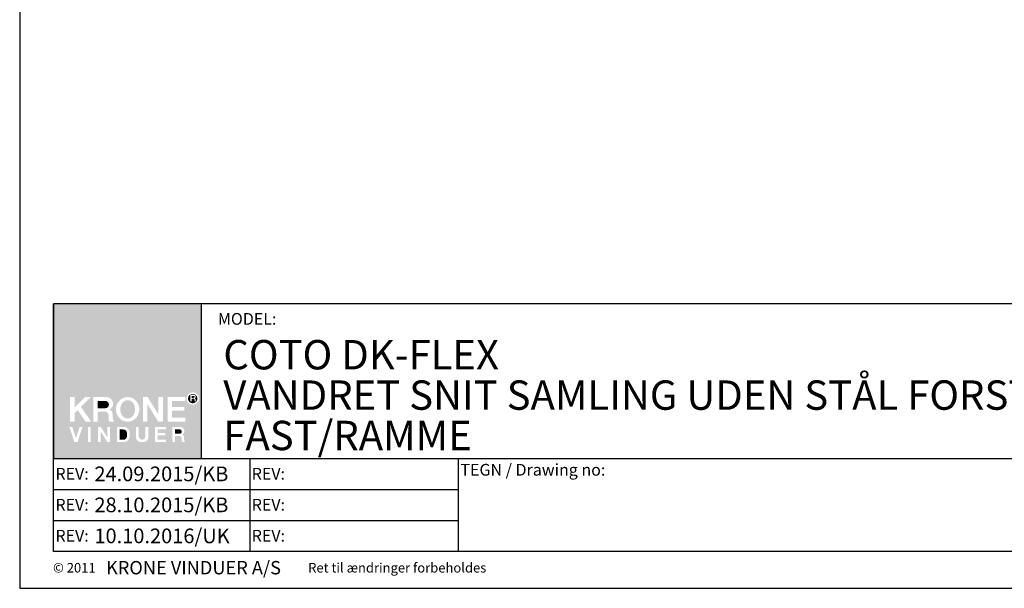
# Model space of a CAD drawing. Units: millimetres. Extents: x 4 to 206, y 3 to 292.
# Drawn here: x 4 to 138, y 3 to 80 of the extents above; entities that cross this region are included whole.
import ezdxf

# ---------------------------------------------------------------- set-up
doc = ezdxf.new("R2010")
doc.units = ezdxf.units.MM
doc.header["$LTSCALE"] = 0.5
doc.styles.get("Standard").update_dxf_attribs({"font": 'arial.ttf'})

# ---------------------------------------------------------------- blocks, each defined once
blk = doc.blocks.new('*E15')
h = blk.add_hatch(color=252)
h.dxf.hatch_style = 1
h.paths.add_polyline_path([(6.03, 32.45), (8.8, 29.51), (10.23, 33.2), (11.77, 29.48), (14.72, 32.43), (13.8, 28.97), (17.72, 30.39), (13.65, 26.39, 0.07898), (7.57, 26.41), (7.53, 26.71, -0.077026), (13.54, 26.71), (16.53, 29.64), (13.36, 28.5), (14.14, 31.43), (11.66, 28.95), (10.24, 32.4), (8.91, 28.95), (6.7, 31.29), (7.62, 28.36), (4.04, 29.64), (6.66, 27.21), (6.45, 26.99), (2.76, 30.42), (7.15, 28.84)], flags=16)
h.paths.add_polyline_path([(2.93, 24.28), (2.93, 22.82), (4.38, 24.28), (5.14, 24.28), (3.81, 22.95), (5.2, 20.92), (4.45, 20.92), (3.36, 22.5), (2.93, 22.06), (2.93, 20.92), (2.3, 20.92), (2.3, 24.28)], flags=16)
h.paths.add_polyline_path([(5.49, 24.28), (7.38, 24.28, -0.737481), (7.67, 22.53, -0.372384), (8.12, 21.97), (8.12, 21.46, 0.127106), (8.34, 20.92), (7.7, 20.92, -0.151399), (7.57, 21.32), (7.57, 21.8, 0.414214), (7.07, 22.3), (6.09, 22.3), (6.09, 20.92), (5.49, 20.92)], flags=16)
h.paths.add_polyline_path([(6.09, 23.75), (7.12, 23.75, -1), (7.12, 22.75), (6.09, 22.75)], flags=0)
edge = h.paths.add_edge_path(flags=16)
edge.add_ellipse((10.17, 22.6), major_axis=(0, -1.68), ratio=0.949979, start_angle=0, end_angle=360)
edge = h.paths.add_edge_path(flags=0)
edge.add_ellipse((10.17, 22.6), major_axis=(0, -1.25), ratio=0.802586, start_angle=0, end_angle=360)
h.paths.add_polyline_path([(12.24, 24.28), (12.89, 24.28), (14.37, 21.9), (14.37, 24.28), (14.97, 24.28), (14.97, 20.92), (14.34, 20.92), (12.84, 23.33), (12.84, 20.92), (12.24, 20.92)], flags=16)
h.paths.add_polyline_path([(3.62, 20.2), (4.01, 20.2), (3.35, 18.15), (2.9, 18.15), (2.23, 20.2), (2.63, 20.2), (3.13, 18.67)], flags=16)
h.paths.add_polyline_path([(4.76, 20.2), (5.14, 20.2), (5.14, 18.15), (4.76, 18.15)], flags=16)
h.paths.add_polyline_path([(6.12, 20.2), (6.52, 20.2), (7.42, 18.75), (7.42, 20.2), (7.78, 20.2), (7.78, 18.15), (7.4, 18.15), (6.48, 19.62), (6.48, 18.15), (6.12, 18.15)], flags=16)
h.paths.add_polyline_path([(8.72, 20.2), (9.61, 20.2, -0.414214), (10.46, 19.35), (10.46, 19, -0.414214), (9.61, 18.15), (8.72, 18.15)], flags=16)
h.paths.add_polyline_path([(9.09, 19.86), (9.58, 19.86, -0.414214), (10.08, 19.36), (10.08, 18.96, -0.414214), (9.58, 18.46), (9.09, 18.46)], flags=0)
h.paths.add_polyline_path([(15.62, 24.28), (18.03, 24.28), (18.03, 23.75), (16.22, 23.75), (16.22, 22.9), (17.9, 22.9), (17.9, 22.41), (16.22, 22.41), (16.22, 21.47), (18.03, 21.47), (18.03, 20.92), (15.62, 20.92)], flags=16)
h.paths.add_polyline_path([(11.3, 20.2), (11.69, 20.2), (11.69, 18.91, 1), (12.58, 18.91), (12.58, 20.2), (12.97, 20.2), (12.97, 18.8, -0.414214), (12.32, 18.15), (11.95, 18.15, -0.414214), (11.3, 18.8)], flags=16)
h.paths.add_polyline_path([(13.91, 20.2), (15.39, 20.2), (15.39, 19.87), (14.28, 19.87), (14.28, 19.36), (15.31, 19.36), (15.31, 19.06), (14.28, 19.06), (14.28, 18.49), (15.39, 18.49), (15.39, 18.15), (13.91, 18.15)], flags=16)
h.paths.add_polyline_path([(19.07, 24.06, -1), (18.52, 24.06, -1)], flags=0)
h.paths.add_polyline_path([(18.66, 24.28), (18.88, 24.28, -0.737481), (18.91, 24.07, -0.356966), (18.96, 24.01), (18.96, 23.95, 0.127106), (18.99, 23.89), (18.91, 23.89, -0.151399), (18.9, 23.93), (18.9, 23.99, 0.414214), (18.84, 24.05), (18.73, 24.05), (18.73, 23.89), (18.66, 23.89)], flags=0)
h.paths.add_polyline_path([(18.73, 24.22), (18.85, 24.22, -1), (18.85, 24.1), (18.73, 24.1)], flags=0)
h.paths.add_polyline_path([(16.26, 20.2), (17.41, 20.2, -0.737481), (17.59, 19.13, -0.372384), (17.87, 18.79), (17.87, 18.48, 0.127106), (18, 18.15), (17.61, 18.15, -0.151399), (17.53, 18.4), (17.53, 18.69, 0.414214), (17.23, 18.99), (16.63, 18.99), (16.63, 18.15), (16.26, 18.15)], flags=16)
h.paths.add_polyline_path([(16.63, 19.87), (17.25, 19.87, -1), (17.25, 19.27), (16.63, 19.27)], flags=0)
edge = h.paths.add_edge_path()
edge.add_arc((19.04, 24.07), 0.849, 0, 360)
h.paths.add_polyline_path([(20.22, 36.98), (0.08, 36.98), (0.08, 15.89), (20.22, 15.89)])
blk.add_hatch(color=1).paths.add_polyline_path([(17.72, 30.39), (13.8, 28.97), (14.72, 32.43), (11.77, 29.48), (10.23, 33.2), (8.8, 29.51), (6.03, 32.45), (7.15, 28.84), (2.76, 30.42), (6.45, 26.99), (6.66, 27.21), (4.04, 29.64), (7.62, 28.36), (6.7, 31.29), (8.91, 28.95), (10.24, 32.4), (11.66, 28.95), (14.14, 31.43), (13.36, 28.5), (16.53, 29.64), (13.54, 26.71, 0.077026), (7.53, 26.71), (7.57, 26.41, -0.07898), (13.65, 26.39)])
h = blk.add_hatch(color=252)
h.dxf.hatch_style = 1
h.paths.add_polyline_path([(19.68, 24.07, 1), (18.39, 24.07, 1)])
h.paths.add_polyline_path([(18.72, 24.58), (19.24, 24.58, -0.737481), (19.32, 24.1, -0.372384), (19.44, 23.95), (19.44, 23.81, 0.127106), (19.5, 23.67), (19.32, 23.67, -0.151399), (19.29, 23.77), (19.29, 23.9, 0.414214), (19.15, 24.04), (18.89, 24.04), (18.89, 23.67), (18.72, 23.67)], flags=16)
h.paths.add_polyline_path([(18.89, 24.16), (18.89, 24.43), (19.17, 24.43, -1), (19.17, 24.16)], flags=0)
h = blk.add_hatch(color=252)
h.dxf.hatch_style = 1
h.paths.add_polyline_path([(19.17, 24.43), (18.89, 24.43), (18.89, 24.16), (19.17, 24.16, 1)])
h = blk.add_hatch(color=252)
h.dxf.hatch_style = 1
h.paths.add_polyline_path([(7.12, 23.75), (6.09, 23.75), (6.09, 22.75), (7.12, 22.75, 1)])
h = blk.add_hatch(color=252)
h.dxf.hatch_style = 1
edge = h.paths.add_edge_path()
edge.add_ellipse((10.17, 22.6), major_axis=(0, -1.25), ratio=0.802586, start_angle=0, end_angle=360)
h = blk.add_hatch(color=252)
h.dxf.hatch_style = 1
h.paths.add_polyline_path([(10.08, 19.36, 0.414214), (9.58, 19.86), (9.09, 19.86), (9.09, 18.46), (9.58, 18.46, 0.414214), (10.08, 18.96)])
h = blk.add_hatch(color=252)
h.dxf.hatch_style = 1
h.paths.add_polyline_path([(17.25, 19.87), (16.63, 19.87), (16.63, 19.27), (17.25, 19.27, 1)])
for p, q in [((192.08, 36.98, 0), (0.08, 36.98, 0)), ((0.08, 3.23, 0), (0.08, 36.98, 0)), ((0.08, 15.89, 0), (192.08, 15.89, 0)), ((26.83, 15.89, 0), (26.83, 3.23, 0)), ((55.27, 3.23, 0), (55.27, 15.89, 0)), ((0.08, 11.67, 0), (55.27, 11.67, 0)), ((0.08, 7.45, 0), (55.27, 7.45, 0)), ((192.08, 3.23, 0), (0.08, 3.23, 0))]:
    blk.add_line(p, q)
at = {"elevation": 0}
blk.add_lwpolyline([(0.08, 15.89), (20.22, 15.89), (20.22, 36.98), (0.08, 36.98)], close=True, dxfattribs=at)
for s, height, p in [('MODEL:', 1.6, (22.47, 34.12, 0)), ('COTO DK-FLEX', 4, (23.21, 28.04, 0)), ('VANDRET SNIT SAMLING UDEN STÅL FORSTÆRKNING', 4, (23.21, 22.54, 0)), ('FAST/RAMME', 4, (23.21, 17.04, 0)), ('24.09.2015/KB', 2, (5.64, 12.81, 0)), ('TEGN / Drawing no:', 1.6, (55.52, 13.57, 0)), ('REV:', 1.6, (0.33, 13.03, 0)), ('REV:', 1.6, (27.08, 13.03, 0)), ('28.10.2015/KB', 2, (5.64, 8.59, 0)), ('REV:', 1.6, (0.33, 8.81, 0)), ('REV:', 1.6, (27.08, 8.81, 0)), ('REV:', 1.6, (0.33, 4.59, 0)), ('10.10.2016/UK', 2, (5.64, 4.37, 0)), ('REV:', 1.6, (27.08, 4.59, 0)), ('© 2011', 1.3, (0, 0.38, 0)), ('KRONE VINDUER A/S', 1.82, (7.22, 0.13, 0)), ('Ret til ændringer forbeholdes', 1.3, (34.77, 0.38, 0))]:
    blk.add_text(s, height=height).set_placement(p)

msp = doc.modelspace()

# ---------------------------------------------------------------- linework, layer by layer
at = {"layer": 'Defpoints', "linetype": 'Continuous'}
msp.add_lwpolyline([(3.996, 2.758), (205.614, 2.758), (205.614, 291.758), (3.996, 291.758)], close=True, dxfattribs=at)

# ---------------------------------------------------------------- block references
msp.add_blockref('*E15', (8.538, 4.526, 0))

doc.saveas('drawing.dxf')
